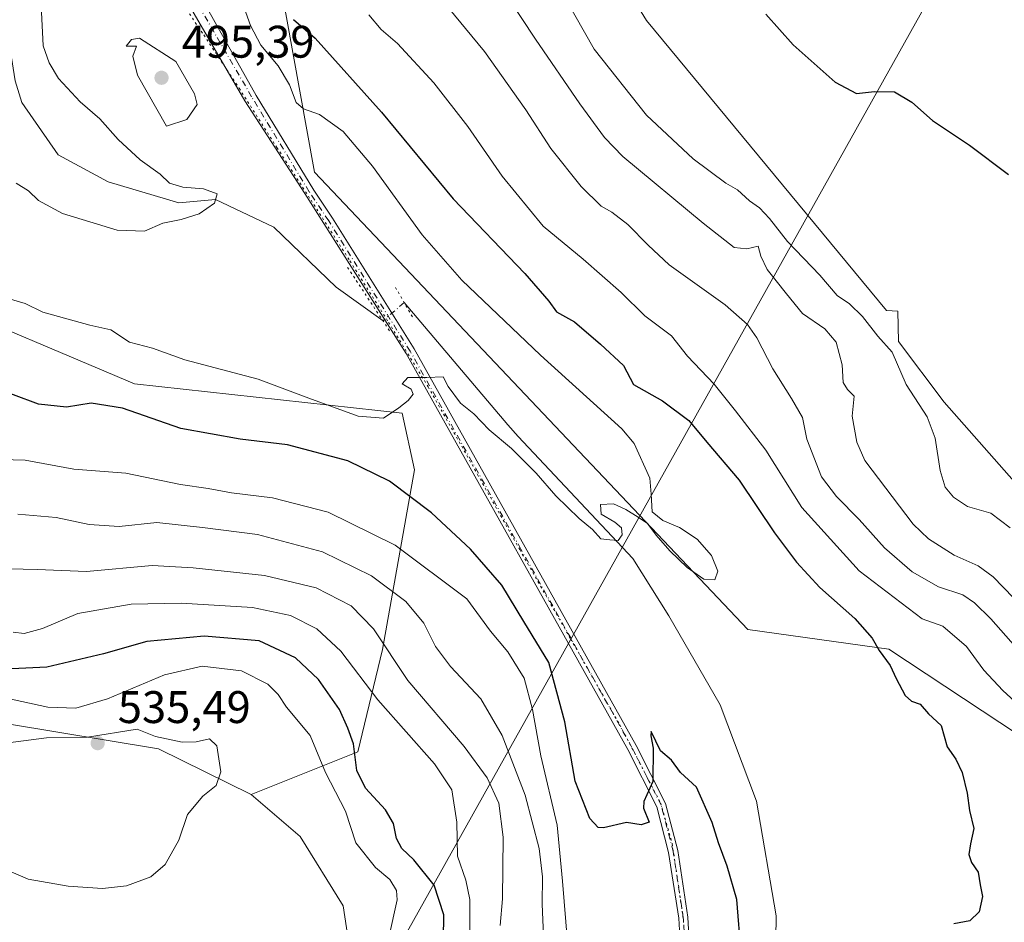
# Model space of a CAD drawing. Units: metres. Extents: x 603968 to 607412, y 4733842 to 4736207.
# Drawn here: x 604392 to 604608, y 4735296 to 4735494 of the extents above; entities that cross this region are included whole.
import ezdxf

# ---------------------------------------------------------------- set-up
doc = ezdxf.new("R2010")
doc.units = ezdxf.units.M
doc.header["$MEASUREMENT"] = 0
doc.linetypes.add('DGN Style 4', pattern=[2.6384748266838614, 1.318413404963828, -0.6592067024819142, 0.001648016756204785, -0.6592067024819142])
doc.linetypes.add('DGN Style 5', pattern=[1.1536117293433497, 0.4944050268614355, -0.6592067024819142])
for name, color, linetype, lineweight in [('Arbolado forestal CxS', 92, 'Continuous', 0), ('Corriente artificial lineal oculto', 135, 'DGN Style 4', 13), ('Corriente natural lineal', 142, 'Continuous', 13), ('Cultivos herbáceos CxS', 92, 'Continuous', 0), ('Curva de nivel maestra', 30, 'Continuous', 30), ('Curva de nivel normal', 30, 'Continuous', 0), ('Pastizal CxS', 92, 'Continuous', 0), ('Pista no pavimentada Cxs', 111, 'Continuous', 0), ('Pista no pavimentada eje', 91, 'DGN Style 4', 0), ('Puente lineal', 2, 'DGN Style 5', 0), ('Punto de cota en terreno', 7, 'Continuous', 0), ('Rótulo de punto de cota en terreno', 7, 'Continuous', 0), ('Suelo desnudo CxS', 253, 'Continuous', 0), ('Tendido', 6, 'Continuous', 0), ('Vía pecuaria eje', 92, 'DGN Style 5', 0)]:
    doc.layers.add(name, color=color, linetype=linetype, lineweight=lineweight)
doc.styles.add('Style-Arial', font='txt')

# ---------------------------------------------------------------- blocks, each defined once
blk = doc.blocks.new('*U12')
at = {"layer": 'Cultivos herbáceos CxS', "color": 92, "linetype": 'Continuous', "lineweight": 0}
for points in [[(604378.1025, 4735341.0681, 533.1034000000072), (604422.3591, 4735333.767100001, 534.9366000000009), (604442.6775000002, 4735323.697100001, 534.6321999999927), (604453.3743000003, 4735314.489900001, 533.8620999999986), (604462.8778999997, 4735299.3377, 532.4844000000012), (604466.1835000003, 4735277.1029, 530.3613999999943)], [(604609.9962999999, 4735392.417099999, 520.7986999999994), (604594.6387999998, 4735409.8507, 518.7410999999993), (604584.6770000001, 4735423.133500001, 518.0341999999946), (604584.5025000004, 4735429.766899999, 519.6270999999979), (604581.9874999998, 4735429.9681, 519.335699999996), (604529.3809000002, 4735493.5875, 524.2851999999984), (604510.9965000004, 4735523.393100001, 523.4352000000072), (604492.8377, 4735557.540100001, 522.5794000000024), (604487.3569999998, 4735572.158100001, 522.3169999999955), (604484.3114999998, 4735585.5581, 522.0310000000027), (604486.7483000001, 4735594.0843, 522.1198000000004), (604490.7197000004, 4735598.070699999, 522.1665999999968), (604497.1473000003, 4735604.522700001, 521.4697000000015), (604497.6628999999, 4735604.4397, 521.5578999999998), (604509.9571000002, 4735602.4605, 522.6514000000025), (604522.767, 4735600.323100001, 522.1781000000046), (604535.9562999997, 4735592.330900001, 521.3934000000008), (604543.8822999997, 4735580.5009, 521.9848999999958), (604580.4005000005, 4735554.9373, 527.6530999999959), (604682.0440999996, 4735528.1557, 535.8818000000028)]]:
    blk.add_polyline3d(points, dxfattribs=at)
blk = doc.blocks.new('5PATER')
at = {"layer": 'Suelo desnudo CxS', "linetype": 'Continuous', "lineweight": 0}
h = blk.add_hatch(color=51, dxfattribs=at)
edge = h.paths.add_edge_path()
edge.add_ellipse((0, 0), major_axis=(-0.1095731443231308, -0.1110710700762829), ratio=0.9994222409660322, start_angle=0, end_angle=360)

msp = doc.modelspace()

# ---------------------------------------------------------------- linework, layer by layer
at = {"layer": 'Arbolado forestal CxS', "color": 92, "linetype": 'Continuous', "lineweight": 0}
for points in [[(604387.6803000001, 4735588.9911, 484.3761999999988), (604396.8882999998, 4735606.749500001, 488.3916000000027), (604403.0859000003, 4735616.5131, 488.3637000000017), (604414.0585000003, 4735598.329299999, 488.5972000000039), (604426.8680999996, 4735580.3947, 495.573000000004), (604441.6379000006, 4735569.272100001, 506.8426000000036), (604438.4342999998, 4735543.635299999, 504.2635000000009), (604441.6369000003, 4735524.407299999, 503.2762999999978), (604448.7379000002, 4735503.601299999, 500.4149999999936), (604456.5802999996, 4735460.315099999, 493.6918000000006), (604551.5843000002, 4735359.901699999, 495.8654999999999), (604582.5418999996, 4735355.6281, 500.7394000000059), (604627.3649000004, 4735326.005700001, 505.6438999999955)], [(604441.6379000006, 4735569.272100001, 506.8426000000036), (604438.4342999998, 4735543.635299999, 504.2635000000009), (604441.6369000003, 4735524.407299999, 503.2762999999978), (604448.7379000002, 4735503.601299999, 500.4149999999936), (604456.5802999996, 4735460.315099999, 493.6918000000006), (604551.5843000002, 4735359.901699999, 495.8654999999999), (604582.5418999996, 4735355.6281, 500.7394000000059), (604627.3649000004, 4735326.005700001, 505.6438999999955)], [(604299.9763000002, 4735475.9189, 514.8157000000066), (604298.5919000005, 4735466.1779, 515.491399999999), (604291.1185, 4735448.018100001, 518.2749999999943), (604286.8481999999, 4735431.995300001, 521.6717000000062), (604283.6458999999, 4735421.313100001, 524.0773999999947), (604280.4656999996, 4735408.138300001, 529.9438999999984), (604299.6277000001, 4735388.9759, 532.3277999999991), (604336.1275000004, 4735359.318499999, 532.8451999999961), (604378.1025, 4735341.0681, 533.1034000000072), (604422.3591, 4735333.767100001, 534.9366000000009), (604442.6775000002, 4735323.697100001, 534.6321999999927)], [(604299.9763000002, 4735475.9189, 514.8157000000066), (604341.9168999996, 4735430.476700001, 503.0584999999992), (604357.9123000001, 4735425.4047, 500.9435999999987), (604370.6880999999, 4735433.471100001, 497.9198000000034), (604417.0815000003, 4735413.8343, 496.8567999999942), (604475.7931000004, 4735407.423699999, 494.6006999999955), (604478.4612999996, 4735394.9735, 497.3285000000033), (604471.4379000004, 4735355.5703, 515.4829999999929), (604466.0336999996, 4735333.0657, 525.0179999999964), (604442.6775000002, 4735323.697100001, 534.6321999999927)], [(604299.9763000002, 4735475.9189, 514.8157000000066), (604341.9168999996, 4735430.476700001, 503.0584999999992), (604357.9123000001, 4735425.4047, 500.9435999999987), (604370.6880999999, 4735433.471100001, 497.9198000000034), (604417.0815000003, 4735413.8343, 496.8567999999942), (604475.7931000004, 4735407.423699999, 494.6006999999955), (604478.4612999996, 4735394.9735, 497.3285000000033), (604471.4379000004, 4735355.5703, 515.4829999999929), (604466.0336999996, 4735333.0657, 525.0179999999964), (604442.6775000002, 4735323.697100001, 534.6321999999927)], [(604466.1835000003, 4735277.1029, 530.3613999999943), (604462.8778999997, 4735299.3377, 532.4844000000012), (604453.3743000003, 4735314.489900001, 533.8620999999986), (604442.6775000002, 4735323.697100001, 534.6321999999927), (604466.0336999996, 4735333.0657, 525.0179999999964), (604471.4379000004, 4735355.5703, 515.4829999999929), (604478.4612999996, 4735394.9735, 497.3285000000033), (604475.7931000004, 4735407.423699999, 494.6006999999955), (604417.0815000003, 4735413.8343, 496.8567999999942), (604370.6880999999, 4735433.471100001, 497.9198000000034)], [(604442.6775000002, 4735323.697100001, 534.6321999999927), (604453.3743000003, 4735314.489900001, 533.8620999999986), (604462.8778999997, 4735299.3377, 532.4844000000012), (604466.1835000003, 4735277.1029, 530.3613999999943)]]:
    msp.add_polyline3d(points, dxfattribs=at)
msp.add_polyline3d([(604442.6775000002, 4735323.697100001, 534.6321999999927), (604422.3591, 4735333.767100001, 534.9366000000009), (604378.1025, 4735341.0681, 533.1034000000072), (604336.1275000004, 4735359.318499999, 532.8451999999961), (604299.6277000001, 4735388.9759, 532.3277999999991), (604280.4656999996, 4735408.138300001, 529.9438999999984), (604283.6458999999, 4735421.313100001, 524.0773999999947), (604286.8481999999, 4735431.995300001, 521.6717000000062), (604291.1185, 4735448.018100001, 518.2749999999943), (604298.5919000005, 4735466.1779, 515.491399999999), (604299.9763000002, 4735475.9189, 514.8157000000066), (604341.9168999996, 4735430.476700001, 503.0584999999992), (604357.9123000001, 4735425.4047, 500.9435999999987), (604370.6880999999, 4735433.471100001, 497.9198000000034), (604417.0815000003, 4735413.8343, 496.8567999999942), (604475.7931000004, 4735407.423699999, 494.6006999999955), (604478.4612999996, 4735394.9735, 497.3285000000033), (604471.4379000004, 4735355.5703, 515.4829999999929), (604466.0336999996, 4735333.0657, 525.0179999999964)], close=True, dxfattribs=at)
at = {"layer": 'Corriente artificial lineal oculto', "color": 135, "linetype": 'DGN Style 4', "lineweight": 13, "extrusion": (0.04246006598587825, 0.03679884591533718, 0.9984202460566263), "elevation": 200417.093158792, "flags": 128}
msp.add_lwpolyline([(3182618.247386812, -3552531.368304348), (3182618.247386812, -3552525.221007311)], dxfattribs=at)
at = {"layer": 'Corriente natural lineal', "color": 142, "linetype": 'Continuous', "lineweight": 13}
for points in [[(604471.5900999998, 4735427.670100001, 493.696299999996), (604461.2819999997, 4735435.0452, 492.7504000000045), (604447.6579, 4735448.2523, 491.9241000000038), (604434.8280999997, 4735454.324200001, 490.6912000000011), (604426.8219, 4735453.544, 489.8453000000009), (604411.2775999998, 4735458.1742, 488.8031999999948), (604400.3635, 4735464.127400001, 488.459400000007), (604392.3800999997, 4735475.600099999, 488.193299999999), (604390.8800999997, 4735480.360099999, 487.8307000000059), (604387.2801000001, 4735502.7401, 487.1540999999997), (604384.0301000001, 4735538.2301, 486.7599999999948), (604382.1601, 4735568.140100001, 485.2406999999948), (604382.6201, 4735586.7601, 483.2666000000027), (604383.6590999998, 4735594.3058, 485.4710999999952)], [(604538.3687000005, 4735170.376599999, 505.2266999999993), (604540.4901000002, 4735174.1801, 504.6168000000035), (604544.8940000003, 4735189.021500001, 503.679999999993), (604551.8377, 4735232.9472, 501.0424999999959), (604555.1449999996, 4735256.7598, 500.0714000000008), (604557.4601999996, 4735271.973300001, 499.298299999995), (604557.7909000004, 4735297.1088, 498.335699999996), (604553.4913999997, 4735322.2443, 497.5872999999993), (604545.5538999997, 4735343.411, 497.0948999999965), (604534.3091000002, 4735362.924000001, 496.0241999999998), (604526.3716000002, 4735375.491800001, 495.2863000000071), (604501.2094999999, 4735402.2576, 494.2388999999966), (604498.9301000005, 4735404.860099999, 494.1667000000016), (604476.2401000002, 4735431.700099999, 493.3470999999991), (604476.2281999999, 4735431.6898, 493.350900000005)]]:
    msp.add_polyline3d(points, dxfattribs=at)
at = {"layer": 'Cultivos herbáceos CxS', "color": 92, "linetype": 'Continuous', "lineweight": 0}
for points in [[(604497.1473000003, 4735604.522700001, 521.4697000000015), (604490.7197000004, 4735598.070699999, 522.1665999999968), (604486.7483000001, 4735594.0843, 522.1198000000004), (604484.3114999998, 4735585.5581, 522.0310000000027), (604487.3569999998, 4735572.158100001, 522.3169999999955), (604492.8377, 4735557.540100001, 522.5794000000024), (604510.9965000004, 4735523.393100001, 523.4352000000072), (604529.3809000002, 4735493.5875, 524.2851999999984), (604581.9874999998, 4735429.9681, 519.335699999996), (604584.5025000004, 4735429.766899999, 519.6270999999979), (604584.6770000001, 4735423.133500001, 518.0341999999946), (604594.6387999998, 4735409.8507, 518.7410999999993), (604609.9962999999, 4735392.417099999, 520.7986999999994), (604626.5992999999, 4735379.134099999, 523.2323000000034), (604646.5229000002, 4735367.511499999, 525.0050999999949), (604660.2204999998, 4735353.398499999, 525.7277000000031), (604677.2385, 4735343.021299999, 526.2338000000018), (604688.8299000004, 4735338.1271, 526.1364999999934)], [(604299.9763000002, 4735475.9189, 514.8157000000066), (604298.5919000005, 4735466.1779, 515.491399999999), (604291.1185, 4735448.018100001, 518.2749999999943), (604286.8481999999, 4735431.995300001, 521.6717000000062), (604283.6458999999, 4735421.313100001, 524.0773999999947), (604280.4656999996, 4735408.138300001, 529.9438999999984), (604299.6277000001, 4735388.9759, 532.3277999999991), (604336.1275000004, 4735359.318499999, 532.8451999999961), (604378.1025, 4735341.0681, 533.1034000000072), (604422.3591, 4735333.767100001, 534.9366000000009), (604442.6775000002, 4735323.697100001, 534.6321999999927)], [(604442.6775000002, 4735323.697100001, 534.6321999999927), (604453.3743000003, 4735314.489900001, 533.8620999999986), (604462.8778999997, 4735299.3377, 532.4844000000012), (604466.1835000003, 4735277.1029, 530.3613999999943)]]:
    msp.add_polyline3d(points, dxfattribs=at)
at = {"layer": 'Curva de nivel maestra', "color": 30, "linetype": 'Continuous', "lineweight": 30, "flags": 128}
for points, elevation in [([(604555.54, 4735494.940099999), (604561.5300000003, 4735488.2601), (604570.7599999999, 4735480.0701), (604575.4199999999, 4735477.550100001), (604579.3700000001, 4735478.0101), (604583.7599999999, 4735477.9001), (604587.5999999996, 4735475.6801), (604592.1200000001, 4735471.600099999), (604600.2000000002, 4735466.2401), (604608.8200000003, 4735459.800100001)], 525), ([(604451.9699999997, 4735493.800100001), (604456.7100000001, 4735489.6801), (604471.2699999996, 4735473.470100001), (604486.9400000004, 4735454.470100001), (604502.7000000002, 4735438.0801), (604507.9600000001, 4735431.9801), (604509.6600000003, 4735429.640100001), (604513.5700000003, 4735427.440099999), (604519.2999999998, 4735422.520099999), (604524.3399999999, 4735417.840100001), (604526.5199999996, 4735413.700099999), (604532.9100000003, 4735410.090100001), (604538.6699999999, 4735405.8201), (604542.5899999999, 4735401.0101), (604549.6699999999, 4735392.670100001), (604557.4400000004, 4735381.170100001), (604562.3099999996, 4735374.6801), (604567.4299999997, 4735369.170100001), (604575.0499999998, 4735362.350099999), (604578.9100000003, 4735358.0601), (604580.4199999999, 4735355.360099999), (604582.8600000005, 4735352.0601), (604584.1600000003, 4735349.200099999), (604586.0899999999, 4735345.4901), (604587.5099999999, 4735344.220100001), (604589.4400000004, 4735343.590100001), (604591.2599999999, 4735341.450099999), (604594.0199999996, 4735338.9001), (604595.3399999999, 4735334.170100001), (604597.2400000002, 4735331.520099999), (604598.6200000001, 4735328.5701), (604599.6900000004, 4735324.020099999), (604600.2400000002, 4735320.220100001), (604601.2000000002, 4735316.290100001), (604600.4800000006, 4735312.9001), (604600.1200000001, 4735310.540100001), (604600.6900000004, 4735308.780099999), (604602.1299999999, 4735306.700099999), (604602.54, 4735303.890100001), (604603.0599999996, 4735301.350099999), (604602.3300000001, 4735298.0101), (604600.3300000001, 4735296.0101), (604596.8099999996, 4735295.3201)], 500), ([(604550.1799999997, 4735288.880100001), (604549.1799999997, 4735300.6801), (604547.0599999996, 4735308.0001), (604545.1600000003, 4735313.110099999), (604543.7800000003, 4735317.620100001), (604540.3200000003, 4735325.340100001), (604536.8300000001, 4735328.5701), (604534.8899999997, 4735331.300100001), (604532.4800000006, 4735333.290100001), (604530.4100000003, 4735337.5801), (604530.3200000003, 4735336.5701), (604530.8200000003, 4735333.880100001), (604530.7699999996, 4735326.610099999), (604528.8300000001, 4735322.1801), (604528.6900000004, 4735320.7601), (604529.9800000006, 4735317.6801), (604528.1799999997, 4735317.0801), (604524.9600000001, 4735317.5601), (604519.9400000004, 4735316.450099999), (604518.79, 4735316.5101), (604516.9400000004, 4735318.4901), (604513.7199999997, 4735326.6601), (604511.5, 4735339.690099999), (604507.9800000006, 4735352.670100001), (604502.4699999997, 4735361.670100001), (604497.6500000004, 4735369.640100001), (604490.7999999998, 4735377.530099999), (604482.2000000002, 4735385.530099999), (604473.04, 4735392.460100001), (604463.8399999999, 4735396.960100001), (604450.6100000005, 4735400.440099999), (604440.2800000003, 4735401.690099999), (604427.2300000006, 4735404.040100001), (604414.4600000001, 4735408.470100001), (604407.5300000003, 4735409.590100001), (604402.1900000004, 4735408.7401), (604396.0099999999, 4735409.360099999), (604384.9500000002, 4735413.4901)], 500), ([(604484.7199999997, 4735281.350099999), (604484.9199999999, 4735297.360099999), (604482.79, 4735303.840100001), (604478.3600000005, 4735309.4301), (604475.6900000004, 4735311.9101), (604474.5099999999, 4735314.050100001), (604473.8700000001, 4735317.350099999), (604472.1500000004, 4735320.350099999), (604467.75, 4735325.090100001), (604465.8600000005, 4735328.970100001), (604465.1399999997, 4735334.8201), (604463.8399999999, 4735338.300100001), (604462.04, 4735342.4001), (604457.4400000004, 4735348.950099999), (604452.4199999999, 4735353.7301), (604444.4199999999, 4735357.470100001), (604432.3200000003, 4735358.4801), (604419.7800000003, 4735357.270099999), (604410.2599999999, 4735354.5801), (604397.8200000003, 4735351.6801), (604388.6600000003, 4735351.220100001)], 525)]:
    msp.add_lwpolyline(points, dxfattribs=dict(at, elevation=elevation))
at = {"layer": 'Curva de nivel normal', "color": 30, "linetype": 'Continuous', "lineweight": 0, "flags": 128}
for points, elevation in [([(604495.9000000004, 4735503.390100001), (604505.04, 4735489.4901), (604514.79, 4735475.280099999), (604520.1600000003, 4735467.860099999), (604524.1699999999, 4735463.710100001), (604541.8099999996, 4735449.120100001), (604548.5999999996, 4735443.7301), (604551.3799999999, 4735443.5001), (604553.9100000003, 4735444.0601), (604554.4699999997, 4735441.860099999), (604555.8499999996, 4735438.9001), (604560.1200000001, 4735433.5601), (604563.5800000001, 4735429.3101), (604568.5, 4735425.9301), (604570.9800000006, 4735423.0001), (604572.29, 4735418.0001), (604572.5099999999, 4735414.1501), (604573.4699999997, 4735412.590100001), (604574.9000000004, 4735411.1501), (604574.5099999999, 4735406.780099999), (604575.4800000006, 4735401.040100001), (604577.2999999998, 4735397.040100001), (604587.8499999996, 4735383.040100001), (604591.2300000006, 4735379.840100001), (604596.8399999999, 4735376.2501), (604602.1100000005, 4735373.940099999), (604605.4400000004, 4735371.5101), (604618.9500000002, 4735357.5001)], 515), ([(604439.3899999997, 4735501.300100001), (604442.4800000006, 4735492.5001), (604444.7800000003, 4735488.1601), (604448.5800000001, 4735483.620100001), (604451.0700000003, 4735479.450099999), (604452.5599999996, 4735475.610099999), (604454.1500000004, 4735474.170100001), (604457.6600000003, 4735472.920100001), (604462.8700000001, 4735469.220100001), (604469.25, 4735461.640100001), (604480.1500000004, 4735446.540100001), (604488.8499999996, 4735436.5801), (604506.0999999996, 4735420.1601), (604523.9400000004, 4735404.0001), (604526.6799999997, 4735400.7501), (604530.0899999999, 4735393.140100001), (604530.4000000004, 4735389.600099999), (604530.6100000005, 4735385.790100001), (604532.9400000004, 4735383.890100001), (604536.6200000001, 4735382.300100001), (604540.5199999996, 4735379.7301), (604543.6500000004, 4735376.140100001), (604545.04, 4735372.720100001), (604544.3799999999, 4735370.800100001), (604541.9400000004, 4735371.0101), (604538.3200000003, 4735373.530099999), (604534.4699999997, 4735377.220100001), (604531.5300000003, 4735380.640100001), (604529.5800000001, 4735383.1601), (604527.5800000001, 4735384.5801), (604524.8499999996, 4735386.270099999), (604522.1699999999, 4735387.540100001), (604519.2800000003, 4735387.350099999), (604519.4400000004, 4735385.2301), (604522.4500000002, 4735383.5101), (604523.8600000005, 4735382.2601), (604524.0700000003, 4735380.720100001), (604523.1299999999, 4735379.5001), (604521.3600000005, 4735379.600099999), (604519.3600000005, 4735379.840100001), (604517.5099999999, 4735381.850099999), (604514.5800000001, 4735384.3201), (604509.5099999999, 4735389.2501), (604505.2000000002, 4735394.270099999), (604499.7599999999, 4735399.620100001), (604494.8799999999, 4735403.720100001), (604491.54, 4735407.2401), (604488.5999999996, 4735409.620100001), (604485.9000000004, 4735413.280099999), (604484.75, 4735415.360099999), (604481.1699999999, 4735415.2501), (604477, 4735415.220100001), (604475.79, 4735413.840100001), (604477.7599999999, 4735412.6801), (604478.2000000002, 4735411.5701), (604477.1299999999, 4735410.1501), (604475.04, 4735408.600099999), (604471.7199999997, 4735406.280099999), (604466.1299999999, 4735406.7601), (604455.29, 4735410.6801), (604444.1799999997, 4735414.860099999), (604428.1200000001, 4735419.110099999), (604421, 4735421.670100001), (604415.9699999997, 4735423.020099999), (604411.8600000005, 4735425.6601), (604407.2800000003, 4735426.710100001), (604396.9299999997, 4735429.600099999), (604393.0700000003, 4735431.450099999), (604389.3499999996, 4735432.5601)], 495), ([(604609.1399999997, 4735382.210100001), (604604.9100000003, 4735385.4801), (604599.8099999996, 4735386.9301), (604596.6900000004, 4735388.940099999), (604594.8799999999, 4735391.190099999), (604593.7999999998, 4735394.8101), (604592.7199999997, 4735401.940099999), (604590.9299999997, 4735406.5701), (604586.3700000001, 4735413.710100001), (604583.2999999998, 4735420.8201), (604580.1299999999, 4735424.270099999), (604576.79, 4735428.610099999), (604573.9000000004, 4735431.4001), (604571.2300000006, 4735433.2301), (604567.4199999999, 4735437.6601), (604560.3200000003, 4735445.050100001), (604556.3799999999, 4735450.120100001), (604554.1699999999, 4735452.4301), (604551.9800000006, 4735454.020099999), (604549.3700000001, 4735456.440099999), (604546.7800000003, 4735457.890100001), (604539.6399999997, 4735463.220100001), (604529.3899999997, 4735472.780099999), (604517.8799999999, 4735487.270099999), (604509.6799999997, 4735501.7301)], 520), ([(604484.4600000001, 4735498.1601), (604493.8099999996, 4735486.780099999), (604502.9000000004, 4735473.9301), (604508.4199999999, 4735465.4801), (604515.0599999996, 4735457.120100001), (604519.4299999997, 4735452.8201), (604521.75, 4735451.4801), (604525.2800000003, 4735448.800100001), (604529.75, 4735444.270099999), (604534.3399999999, 4735439.9901), (604546.6699999999, 4735431.1501), (604551.5, 4735426.890100001), (604553.5499999998, 4735423.950099999), (604557.0999999996, 4735417.100099999), (604561.2000000002, 4735410.620100001), (604563.5800000001, 4735406.420100001), (604564.5599999996, 4735401.670100001), (604567.7800000003, 4735393.420100001), (604571.0199999996, 4735389.100099999), (604576, 4735384.050100001), (604581.5899999999, 4735377.880100001), (604587.6500000004, 4735372.5701), (604593.4000000004, 4735369.270099999), (604598.7800000003, 4735367.540100001), (604601.3099999996, 4735365.7601), (604604.9299999997, 4735362.2601), (604614.2000000002, 4735351.7301)], 510), ([(604396.6500000004, 4735495.420100001), (604397.0499999998, 4735488.040100001), (604398.3200000003, 4735484.270099999), (604400.4000000004, 4735480.860099999), (604405.1799999997, 4735475.7501), (604409.4400000004, 4735471.9901), (604413.4600000001, 4735467.450099999), (604418.3399999999, 4735463.0101), (604422.6799999997, 4735459.860099999), (604424.7400000002, 4735457.860099999), (604427.6799999997, 4735456.960100001), (604432.1799999997, 4735456.6601), (604435.1699999999, 4735455.530099999), (604434.5999999996, 4735453.520099999), (604431.2599999999, 4735451.120100001), (604427.3300000001, 4735449.870100001), (604423.29, 4735449.110099999), (604419.2800000003, 4735447.350099999), (604413.2699999996, 4735447.550100001), (604401.3099999996, 4735451.190099999), (604396.0300000003, 4735454.0801), (604393.79, 4735456.170100001), (604391.1200000001, 4735457.840100001)], 490), ([(604468.4500000002, 4735494.8201), (604471.1900000004, 4735491.610099999), (604474.7800000003, 4735488.530099999), (604482.7100000001, 4735479.880100001), (604490.2199999997, 4735470.300100001), (604497.7100000001, 4735459.440099999), (604506.7300000006, 4735448.450099999), (604515.4800000006, 4735441.190099999), (604523.7999999998, 4735433.850099999), (604529.0499999998, 4735428.780099999), (604534.8899999997, 4735424.4101), (604538.3399999999, 4735419.9101), (604544.25, 4735413.780099999), (604548.8799999999, 4735407.950099999), (604555.5499999998, 4735399.300100001), (604563.4800000006, 4735386.7401), (604576.0499999998, 4735372.840100001), (604589.8799999999, 4735362.290100001), (604594.3899999997, 4735360.700099999), (604599.54, 4735356.2401), (604603.3600000005, 4735351.030099999), (604607.5199999996, 4735346.550100001), (604614.4400000004, 4735340.2501)], 505), ([(604418.1900000004, 4735489.700099999), (604416.3899999997, 4735489.380100001), (604415.2100000001, 4735487.9001), (604417.5099999999, 4735487.960100001), (604416.6900000004, 4735485.7301), (604417.7199999997, 4735481.600099999), (604424.0999999996, 4735470.360099999), (604428.5499999998, 4735471.850099999), (604430.79, 4735475.140100001), (604430.2400000002, 4735477.460100001), (604426.1699999999, 4735484.550100001), (604418.1900000004, 4735489.700099999)], 495), ([(604512.0800000001, 4735291.3101), (604510.9400000004, 4735304.6801), (604509.7699999996, 4735317.0101), (604506.2300000006, 4735332.210100001), (604504.4000000004, 4735342.4101), (604502.54, 4735349.270099999), (604498.9400000004, 4735355.0101), (604495.1600000003, 4735359.5601), (604489.9500000002, 4735366.6801), (604474.2800000003, 4735378.450099999), (604459.5599999996, 4735385.690099999), (604447.3399999999, 4735388.840100001), (604438.3200000003, 4735389.940099999), (604433.2300000006, 4735390.880100001), (604427.1699999999, 4735391.790100001), (604415.1600000003, 4735394.210100001), (604403.7800000003, 4735395.1501), (604393.0999999996, 4735397.0601), (604387.7999999998, 4735397.220100001)], 505), ([(604506.8300000001, 4735291.110099999), (604506.5099999999, 4735299.6501), (604506.5800000001, 4735305.670100001), (604505.8300000001, 4735311.9001), (604502.7599999999, 4735323.550100001), (604497.7100000001, 4735336.710100001), (604493.0199999996, 4735344.690099999), (604486.3600000005, 4735351.850099999), (604483.1200000001, 4735356.190099999), (604480.5199999996, 4735361.360099999), (604476.5999999996, 4735366.100099999), (604469.0599999996, 4735371.700099999), (604458.2999999998, 4735376.960100001), (604444.0199999996, 4735380.800100001), (604431.9699999997, 4735382.3101), (604421.9500000002, 4735383.420100001), (604413.6799999997, 4735382.5601), (604407.1399999997, 4735382.9901), (604399.9199999999, 4735384.4901), (604391.4800000006, 4735385.210100001)], 510), ([(604497.2999999998, 4735294.960100001), (604497.7599999999, 4735300.840100001), (604497.9299999997, 4735314.340100001), (604496.9600000001, 4735321.840100001), (604494.4500000002, 4735327.420100001), (604489.4000000004, 4735334.290100001), (604477.0099999999, 4735348.7401), (604469.5, 4735360.100099999), (604464.5800000001, 4735365.100099999), (604456.9500000002, 4735369.100099999), (604445.6100000005, 4735371.800100001), (604429.9500000002, 4735373.4901), (604420.9500000002, 4735373.960100001), (604406.5599999996, 4735372.6801), (604395.7400000002, 4735373.0801), (604389.5599999996, 4735373.2501)], 515), ([(604390.4699999997, 4735359.360099999), (604392.8499999996, 4735359.0801), (604396.9100000003, 4735360.140100001), (604404.6500000004, 4735363.4801), (604416.3099999996, 4735365.460100001), (604427.2800000003, 4735365.7301), (604442.9500000002, 4735364.7401), (604451.2800000003, 4735363.0001), (604457.0599999996, 4735360.050100001), (604462.3200000003, 4735355.210100001), (604470.4299999997, 4735344.4901), (604482.8799999999, 4735330.4801), (604486.6900000004, 4735324.720100001), (604487.8099999996, 4735317.6801), (604487.9199999999, 4735310.170100001), (604489.75, 4735304.9001), (604490.6200000001, 4735300.6601), (604490.6399999997, 4735292.790100001)], 520), ([(604472.8499999996, 4735292.350099999), (604474.6900000004, 4735300.6501), (604474.5300000003, 4735302.640100001), (604473.0999999996, 4735305.110099999), (604469.9600000001, 4735307.700099999), (604465.5899999999, 4735313.1601), (604463.3200000003, 4735320.0801), (604458.9600000001, 4735328.530099999), (604455.6299999999, 4735336.700099999), (604450.4199999999, 4735342.890100001), (604448.6100000005, 4735345.670100001), (604446.3300000001, 4735347.940099999), (604440.5599999996, 4735350.840100001), (604431.9500000002, 4735351.9001), (604423.6200000001, 4735350.0001), (604411.1200000001, 4735344.700099999), (604404.2000000002, 4735342.690099999), (604398.0899999999, 4735342.920100001), (604388.3200000003, 4735345.040100001)], 530), ([(604417.6699999999, 4735338.0701), (604406.7599999999, 4735336.280099999), (604397.7400000002, 4735336.130100001), (604381.4800000006, 4735334.050100001)], 535), ([(604388.8399999999, 4735307.2401), (604393.7800000003, 4735305.1801), (604402.5499999998, 4735303.620100001), (604410.04, 4735303.110099999), (604415.3200000003, 4735303.720100001), (604420.6200000001, 4735305.640100001), (604423.8099999996, 4735308.350099999), (604426.8200000003, 4735313.6801), (604428.7199999997, 4735319.350099999), (604432.0599999996, 4735323.350099999), (604434.9600000001, 4735325.6801), (604436.0199999996, 4735328.6801), (604435.0999999996, 4735334.4301), (604433.4900000002, 4735335.920100001), (604430.6299999999, 4735335.2601), (604427.54, 4735335.200099999), (604421.7000000002, 4735336.440099999), (604417.6699999999, 4735338.0701)], 535)]:
    msp.add_lwpolyline(points, dxfattribs=dict(at, elevation=elevation))
at = {"layer": 'Pastizal CxS', "color": 92, "linetype": 'Continuous', "lineweight": 0}
for points in [[(604627.3649000004, 4735326.005700001, 505.6438999999955), (604582.5418999996, 4735355.6281, 500.7394000000059), (604551.5843000002, 4735359.901699999, 495.8654999999999), (604456.5802999996, 4735460.315099999, 493.6918000000006), (604448.7379000002, 4735503.601299999, 500.4149999999936), (604441.6369000003, 4735524.407299999, 503.2762999999978), (604438.4342999998, 4735543.635299999, 504.2635000000009), (604441.6379000006, 4735569.272100001, 506.8426000000036), (604466.1902999999, 4735599.181500001, 516.2736000000004), (604481.1357000005, 4735602.385500001, 519.8280999999988), (604497.1473000003, 4735604.522700001, 521.4697000000015), (604490.7197000004, 4735598.070699999, 522.1665999999968), (604486.7483000001, 4735594.0843, 522.1198000000004), (604484.3114999998, 4735585.5581, 522.0310000000027), (604487.3569999998, 4735572.158100001, 522.3169999999955), (604492.8377, 4735557.540100001, 522.5794000000024), (604510.9965000004, 4735523.393100001, 523.4352000000072), (604529.3809000002, 4735493.5875, 524.2851999999984), (604581.9874999998, 4735429.9681, 519.335699999996), (604584.5025000004, 4735429.766899999, 519.6270999999979), (604584.6770000001, 4735423.133500001, 518.0341999999946), (604594.6387999998, 4735409.8507, 518.7410999999993), (604609.9962999999, 4735392.417099999, 520.7986999999994)], [(604497.1473000003, 4735604.522700001, 521.4697000000015), (604490.7197000004, 4735598.070699999, 522.1665999999968), (604486.7483000001, 4735594.0843, 522.1198000000004), (604484.3114999998, 4735585.5581, 522.0310000000027), (604487.3569999998, 4735572.158100001, 522.3169999999955), (604492.8377, 4735557.540100001, 522.5794000000024), (604510.9965000004, 4735523.393100001, 523.4352000000072), (604529.3809000002, 4735493.5875, 524.2851999999984), (604581.9874999998, 4735429.9681, 519.335699999996), (604584.5025000004, 4735429.766899999, 519.6270999999979), (604584.6770000001, 4735423.133500001, 518.0341999999946), (604594.6387999998, 4735409.8507, 518.7410999999993), (604609.9962999999, 4735392.417099999, 520.7986999999994), (604626.5992999999, 4735379.134099999, 523.2323000000034), (604646.5229000002, 4735367.511499999, 525.0050999999949), (604660.2204999998, 4735353.398499999, 525.7277000000031), (604677.2385, 4735343.021299999, 526.2338000000018), (604688.8299000004, 4735338.1271, 526.1364999999934)], [(604441.6379000006, 4735569.272100001, 506.8426000000036), (604438.4342999998, 4735543.635299999, 504.2635000000009), (604441.6369000003, 4735524.407299999, 503.2762999999978), (604448.7379000002, 4735503.601299999, 500.4149999999936), (604456.5802999996, 4735460.315099999, 493.6918000000006), (604551.5843000002, 4735359.901699999, 495.8654999999999), (604582.5418999996, 4735355.6281, 500.7394000000059), (604627.3649000004, 4735326.005700001, 505.6438999999955)]]:
    msp.add_polyline3d(points, dxfattribs=at)
at = {"layer": 'Pista no pavimentada Cxs', "color": 111, "linetype": 'Continuous', "lineweight": 0}
for points in [[(604537.3901000004, 4735279.470100001, 511.6239999999962), (604536.4401000004, 4735296.590100001, 505.1024000000034), (604534.2401000002, 4735311.0101, 506.6588000000047), (604531.6601, 4735321.0101, 504.9226000000053), (604525.3000999996, 4735333.5801, 504.7566999999981), (604476.6601, 4735420.5001, 496.9508999999962), (604454.4008999999, 4735455.637499999, 494.2289000000019), (604441.3066999996, 4735475.9639, 493.9233999999997), (604419.0629000004, 4735514.228700001, 492.7563999999985), (604411.1667, 4735528.6829, 491.8448999999965), (604405.5478999997, 4735546.609099999, 491.1869000000006), (604401.5055000001, 4735562.104499999, 492.4979000000022), (604402.0466999998, 4735576.7171, 492.5025000000023), (604404.5793000003, 4735596.843900001, 489.9872000000032), (604408.5856999997, 4735615.1393, 488.5773000000045), (604411.4039000003, 4735623.326099999, 488.5896999999969), (604416.7540999996, 4735637.503900001, 488.4014000000025), (604424.0255000005, 4735650.026900001, 488.6502000000037), (604432.3384999996, 4735660.7533, 488.6787999999942), (604444.5937000001, 4735674.2073, 488.6073999999935)], [(604537.3901000004, 4735279.470100001, 511.6239999999962), (604536.4401000004, 4735296.590100001, 505.1024000000034), (604534.2401000002, 4735311.0101, 506.6588000000047), (604531.6601, 4735321.0101, 504.9226000000053), (604525.3000999996, 4735333.5801, 504.7566999999981), (604476.6601, 4735420.5001, 496.9508999999962), (604454.4008999999, 4735455.637499999, 494.2289000000019), (604441.3066999996, 4735475.9639, 493.9233999999997), (604419.0629000004, 4735514.228700001, 492.7563999999985), (604411.1667, 4735528.6829, 491.8448999999965), (604405.5478999997, 4735546.609099999, 491.1869000000006), (604401.5055000001, 4735562.104499999, 492.4979000000022), (604402.0466999998, 4735576.7171, 492.5025000000023), (604404.5793000003, 4735596.843900001, 489.9872000000032), (604408.5856999997, 4735615.1393, 488.5773000000045), (604411.4039000003, 4735623.326099999, 488.5896999999969), (604416.7540999996, 4735637.503900001, 488.4014000000025), (604424.0255000005, 4735650.026900001, 488.6502000000037), (604432.3384999996, 4735660.7533, 488.6787999999942), (604444.5937000001, 4735674.2073, 488.6073999999935)], [(604447.0296999998, 4735671.832699999, 488.1555999999982), (604434.9430999998, 4735658.5637, 488.3715999999986), (604426.8519000001, 4735648.123500001, 488.3239000000031), (604419.8356999997, 4735636.040100001, 488.2032000000036), (604414.6025, 4735622.172300001, 488.3579000000027), (604411.8646999998, 4735614.2193, 488.4567999999999), (604407.9335000003, 4735596.266899999, 489.1022999999987), (604405.4389000004, 4735576.441500001, 490.4839000000065), (604404.9216999998, 4735562.478700001, 491.5947000000015), (604408.8169, 4735547.547300001, 490.7786999999954), (604414.3108999999, 4735530.019099999, 491.5558000000019), (604422.0251000002, 4735515.8983, 494.1119999999937), (604443.7540999996, 4735477.094699999, 493.5114999999933), (604456.3728999998, 4735456.319300001, 493.9370000000054), (604460.5100999996, 4735450.1801, 494.5381000000052), (604478.4001000002, 4735421.520099999, 497.2268999999943), (604527.0800999999, 4735334.520099999, 505.1925000000047), (604533.5601000005, 4735321.7301, 504.3862999999984), (604536.2200999996, 4735311.420100001, 505.6426999999967), (604538.4501, 4735296.800100001, 504.1536999999954), (604539.4001000002, 4735279.450099999, 513.1628999999957)], [(604447.0296999998, 4735671.832699999, 488.1555999999982), (604434.9430999998, 4735658.5637, 488.3715999999986), (604426.8519000001, 4735648.123500001, 488.3239000000031), (604419.8356999997, 4735636.040100001, 488.2032000000036), (604414.6025, 4735622.172300001, 488.3579000000027), (604411.8646999998, 4735614.2193, 488.4567999999999), (604407.9335000003, 4735596.266899999, 489.1022999999987), (604405.4389000004, 4735576.441500001, 490.4839000000065), (604404.9216999998, 4735562.478700001, 491.5947000000015), (604408.8169, 4735547.547300001, 490.7786999999954), (604414.3108999999, 4735530.019099999, 491.5558000000019), (604422.0251000002, 4735515.8983, 494.1119999999937), (604443.7540999996, 4735477.094699999, 493.5114999999933), (604456.3728999998, 4735456.319300001, 493.9370000000054), (604460.5100999996, 4735450.1801, 494.5381000000052), (604478.4001000002, 4735421.520099999, 497.2268999999943), (604527.0800999999, 4735334.520099999, 505.1925000000047), (604533.5601000005, 4735321.7301, 504.3862999999984), (604536.2200999996, 4735311.420100001, 505.6426999999967), (604538.4501, 4735296.800100001, 504.1536999999954), (604539.4001000002, 4735279.450099999, 513.1628999999957)]]:
    msp.add_polyline3d(points, dxfattribs=at)
at = {"layer": 'Pista no pavimentada eje', "color": 91, "linetype": 'DGN Style 4', "lineweight": 0}
msp.add_polyline3d([(604537.9200999998, 4735288.1351, 505.6401000000042), (604537.4451000001, 4735296.6951, 503.5289000000049), (604535.2301000003, 4735311.215100001, 506.1255999999995), (604532.6101000002, 4735321.370100001, 503.7226999999984), (604529.3701, 4735327.765100001, 504.991399999999), (604526.1901000004, 4735334.050100001, 504.8469000000041), (604501.8501000004, 4735377.550100001, 498.6248999999953), (604477.5301000001, 4735421.0101, 496.2419999999984), (604459.6651, 4735449.630100001, 494.7455999999948), (604455.3870999999, 4735455.978499999, 494.0764999999956), (604442.7688999996, 4735476.8311, 493.4603000000062), (604420.5438999999, 4735515.0635, 493.3456000000006), (604412.7386999996, 4735529.351100001, 491.4866000000038), (604407.1825000001, 4735547.0781, 490.6814000000013), (604403.2137000002, 4735562.2917, 491.3070000000008), (604403.7429000001, 4735576.579299999, 491.3283999999985), (604406.2565000001, 4735596.555299999, 489.4489000000031), (604410.2251000004, 4735614.679300001, 488.5191999999952), (604413.0033, 4735622.749100001, 488.4652999999962), (604418.2949000001, 4735636.772100001, 488.2660000000033), (604425.4386999998, 4735649.075300001, 488.4553000000015), (604433.6409, 4735659.658500001, 488.4976000000024), (604445.8117000004, 4735673.020099999, 488.2896000000038)], dxfattribs=at)
at = {"layer": 'Puente lineal', "color": 2, "linetype": 'DGN Style 5', "lineweight": 0, "extrusion": (-0.05507368981189856, 0.08319518111096968, 0.9950102765953807), "elevation": 361169.4017674168, "flags": 128}
msp.add_lwpolyline([(-3117959.68088271, -3596894.072701711), (-3117959.68088271, -3596876.921681174)], dxfattribs=at)
at = {"layer": 'Puente lineal', "color": 2, "linetype": 'DGN Style 5', "lineweight": 0, "extrusion": (0.01114415869765807, -0.01933409159852832, 0.9997509693063474), "elevation": -84324.3224136414, "flags": 128}
msp.add_lwpolyline([(2888496.651607885, 3799896.12896673), (2888496.651607885, 3799888.497636435)], dxfattribs=at)
at = {"layer": 'Tendido', "color": 6, "linetype": 'Continuous', "lineweight": 0}
msp.add_polyline3d([(603996.1381999999, 4734253.5692, 544.9712000000001), (604034.1365999999, 4734372.042199999, 544.4441999999982), (604086.8103, 4734535.762599999, 544.3462000000001), (604130.1900000004, 4734673.59, 549.1981999999989), (604239.2867000002, 4734867.9167, 552.3892999999953), (604337.2268000003, 4735047.4827, 536.0840999999928), (604474.8300000001, 4735289.939999999, 531.1674000000058), (604621.0492000004, 4735551.492500001, 529.5886000000028), (604746.5499999998, 4735773.789999999, 493.9180000000051), (604950.1200000001, 4735930.100000001, 482.8083000000043), (605159.1464999998, 4736003.9166, 478.2597999999998), (605355.2570000002, 4736072.311699999, 477.8653999999952), (605539.6842999998, 4736139.3507, 473.6793000000035), (605654.7358999997, 4736180.736600001, 479.1319999999978)], dxfattribs=at)
at = {"layer": 'Vía pecuaria eje', "color": 92, "linetype": 'DGN Style 5', "lineweight": 0}
msp.add_polyline3d([(604415.29, 4735625.444399999, 488.2630000000063), (604407.3436000004, 4735602.754000001, 488.8977000000014), (604405.8349000001, 4735595.048400001, 489.599000000002), (604403.5231999997, 4735583.332900001, 490.7164000000049), (604403.1112000003, 4735566.630100001, 490.8077999999951), (604403.6069999998, 4735555.9495, 491.1965999999957), (604407.1398999998, 4735541.677300001, 491.3775000000023), (604413.1074999999, 4735525.0955, 491.8647000000056), (604425.2459000006, 4735500.7786, 492.7443000000058), (604432.2671999997, 4735490.3881, 492.9501000000019), (604440.0296999998, 4735478.704299999, 493.8812999999937), (604448.3125999998, 4735465.6812, 493.7029000000039), (604455.7949000001, 4735454.135700001, 494.3163000000059), (604464.3362999996, 4735440.797599999, 495.6456999999937), (604472.8062000005, 4735427.3266, 496.5537999999942), (604481.4802000001, 4735413.1952, 497.002999999997), (604492.3097999999, 4735393.974400001, 498.4300999999978), (604501.5684000002, 4735377.469699999, 498.9474000000046), (604512.7357999999, 4735357.886299999, 502.3917999999976), (604523.5133999997, 4735339.007300001, 504.3549999999959), (604532.4638999999, 4735321.905999999, 503.4158000000025), (604535.0169000002, 4735312.973900001, 506.3353000000062), (604537.4787, 4735296.294700001, 503.3698000000004), (604538.4880999997, 4735280.083699999, 512.4358000000066)], dxfattribs=at)

# ---------------------------------------------------------------- block references
at = {"layer": 'Cultivos herbáceos CxS', "color": 92, "linetype": 'Continuous', "lineweight": 0}
msp.add_blockref('*U12', (0, 0), dxfattribs=at)
at = {"layer": 'Punto de cota en terreno', "color": 7, "linetype": 'Continuous', "lineweight": 0, "xscale": 10, "yscale": 10, "zscale": 10}
for p in [(604423, 4735481, 495.3899999999995), (604409, 4735335, 535.4900000000052)]:
    msp.add_blockref('5PATER', p, dxfattribs=at)

# ---------------------------------------------------------------- texts
at = {"layer": 'Rótulo de punto de cota en terreno', "color": 7, "linetype": 'Continuous', "lineweight": 0, "style": 'Style-Arial'}
for s, p in [('495,39', (604427.4096999997, 4735485.409700001)), ('535,49', (604413.4096999997, 4735339.409700001))]:
    msp.add_text(s, height=7.000000000000002, dxfattribs=at).set_placement(p)

doc.saveas('drawing.dxf')
